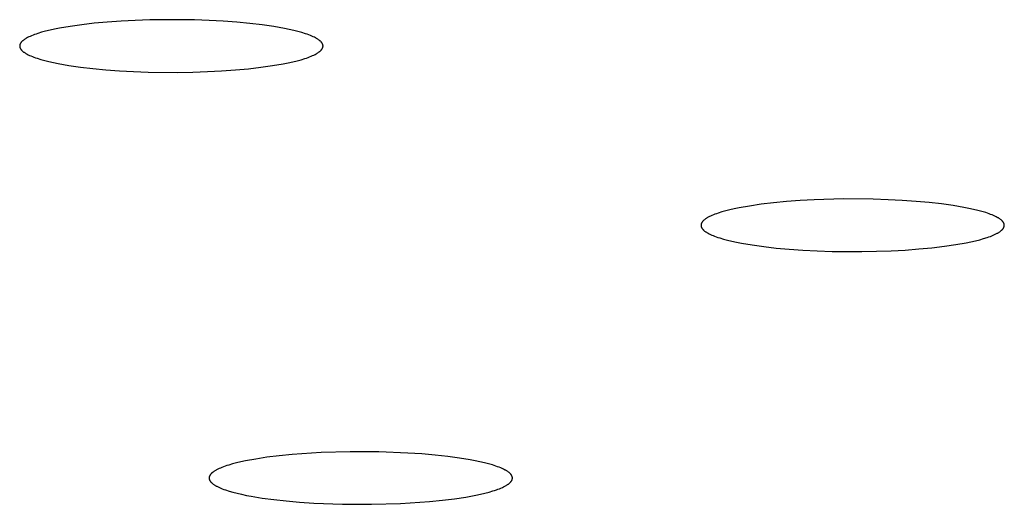
# Model space of a CAD drawing. Units: millimetres. Extents: x -701 to 521, y -1434 to 1837.
# Drawn here: x 439 to 453, y 1732 to 1738 of the extents above; entities that cross this region are included whole.
import ezdxf

# ---------------------------------------------------------------- set-up
doc = ezdxf.new("R2010")
doc.units = ezdxf.units.MM
doc.header["$MEASUREMENT"] = 0
doc.layers.add('Default', color=7, linetype='Continuous', true_color=0x000000)

msp = doc.modelspace()

# ---------------------------------------------------------------- linework, layer by layer
at = {"layer": 'Default', "color": 7, "true_color": 0xffffff}
for p, q in [((440.117, 1738.085), (439.961, 1738.063)), ((440.284, 1738.105), (440.117, 1738.085)), ((440.461, 1738.121), (440.284, 1738.105)), ((440.647, 1738.134), (440.461, 1738.121)), ((440.839, 1738.144), (440.647, 1738.134)), ((441.036, 1738.15), (440.839, 1738.144)), ((441.238, 1738.154), (441.036, 1738.15)), ((441.641, 1738.15), (441.238, 1738.154)), ((441.838, 1738.143), (441.641, 1738.15)), ((442.029, 1738.132), (441.838, 1738.143)), ((442.213, 1738.119), (442.029, 1738.132)), ((442.389, 1738.102), (442.213, 1738.119)), ((442.556, 1738.083), (442.389, 1738.102)), ((442.712, 1738.06), (442.556, 1738.083)), ((439.457, 1737.944), (439.437, 1737.936)), ((439.479, 1737.952), (439.457, 1737.944)), ((439.501, 1737.96), (439.479, 1737.952)), ((439.524, 1737.967), (439.501, 1737.96)), ((439.574, 1737.983), (439.524, 1737.967)), ((439.628, 1737.997), (439.574, 1737.983)), ((439.687, 1738.012), (439.628, 1737.997)), ((439.749, 1738.025), (439.687, 1738.012)), ((439.816, 1738.039), (439.749, 1738.025)), ((439.961, 1738.063), (439.816, 1738.039)), ((442.855, 1738.035), (442.712, 1738.06)), ((442.92, 1738.022), (442.855, 1738.035)), ((442.982, 1738.008), (442.92, 1738.022)), ((443.039, 1737.994), (442.982, 1738.008)), ((443.092, 1737.979), (443.039, 1737.994)), ((443.141, 1737.964), (443.092, 1737.979)), ((443.163, 1737.956), (443.141, 1737.964)), ((443.185, 1737.948), (443.163, 1737.956)), ((443.206, 1737.94), (443.185, 1737.948)), ((443.225, 1737.932), (443.206, 1737.94)), ((439.278, 1737.806), (439.277, 1737.805)), ((439.277, 1737.805), (439.277, 1737.804)), ((439.279, 1737.813), (439.278, 1737.811)), ((439.278, 1737.811), (439.278, 1737.809)), ((439.278, 1737.809), (439.278, 1737.807)), ((439.278, 1737.807), (439.278, 1737.806)), ((439.28, 1737.816), (439.279, 1737.813)), ((439.281, 1737.82), (439.28, 1737.818)), ((439.28, 1737.818), (439.28, 1737.816)), ((439.282, 1737.822), (439.281, 1737.82)), ((439.283, 1737.824), (439.282, 1737.822)), ((439.284, 1737.827), (439.283, 1737.824)), ((439.285, 1737.829), (439.284, 1737.827)), ((439.286, 1737.831), (439.285, 1737.829)), ((439.287, 1737.833), (439.286, 1737.831)), ((439.288, 1737.835), (439.287, 1737.833)), ((439.29, 1737.837), (439.288, 1737.835)), ((439.291, 1737.84), (439.29, 1737.837)), ((439.293, 1737.842), (439.291, 1737.84)), ((439.294, 1737.844), (439.293, 1737.842)), ((439.296, 1737.846), (439.294, 1737.844)), ((439.298, 1737.848), (439.296, 1737.846)), ((439.299, 1737.85), (439.298, 1737.848)), ((439.301, 1737.853), (439.299, 1737.85)), ((439.303, 1737.855), (439.301, 1737.853)), ((439.305, 1737.857), (439.303, 1737.855)), ((439.307, 1737.859), (439.305, 1737.857)), ((439.31, 1737.861), (439.307, 1737.859)), ((439.314, 1737.866), (439.31, 1737.861)), ((439.319, 1737.87), (439.314, 1737.866)), ((439.324, 1737.874), (439.319, 1737.87)), ((439.33, 1737.878), (439.324, 1737.874)), ((439.336, 1737.883), (439.33, 1737.878)), ((439.342, 1737.887), (439.336, 1737.883)), ((439.348, 1737.891), (439.342, 1737.887)), ((439.355, 1737.895), (439.348, 1737.891)), ((439.362, 1737.899), (439.355, 1737.895)), ((439.369, 1737.903), (439.362, 1737.899)), ((439.384, 1737.912), (439.369, 1737.903)), ((439.401, 1737.92), (439.384, 1737.912)), ((439.419, 1737.928), (439.401, 1737.92)), ((439.437, 1737.936), (439.419, 1737.928)), ((443.243, 1737.924), (443.225, 1737.932)), ((443.26, 1737.916), (443.243, 1737.924)), ((443.277, 1737.908), (443.26, 1737.916)), ((443.284, 1737.904), (443.277, 1737.908)), ((443.291, 1737.9), (443.284, 1737.904)), ((443.298, 1737.895), (443.291, 1737.9)), ((443.305, 1737.891), (443.298, 1737.895)), ((443.312, 1737.887), (443.305, 1737.891)), ((443.318, 1737.883), (443.312, 1737.887)), ((443.324, 1737.879), (443.318, 1737.883)), ((443.329, 1737.874), (443.324, 1737.879)), ((443.334, 1737.87), (443.329, 1737.874)), ((443.339, 1737.866), (443.334, 1737.87)), ((443.344, 1737.861), (443.339, 1737.866)), ((443.346, 1737.859), (443.344, 1737.861)), ((443.348, 1737.857), (443.346, 1737.859)), ((443.35, 1737.855), (443.348, 1737.857)), ((443.352, 1737.853), (443.35, 1737.855)), ((443.354, 1737.851), (443.352, 1737.853)), ((443.356, 1737.848), (443.354, 1737.851)), ((443.358, 1737.846), (443.356, 1737.848)), ((443.359, 1737.844), (443.358, 1737.846)), ((443.361, 1737.842), (443.359, 1737.844)), ((443.363, 1737.84), (443.361, 1737.842)), ((443.364, 1737.838), (443.363, 1737.84)), ((443.365, 1737.835), (443.364, 1737.838)), ((443.367, 1737.833), (443.365, 1737.835)), ((443.368, 1737.831), (443.367, 1737.833)), ((443.369, 1737.829), (443.368, 1737.831)), ((443.37, 1737.827), (443.369, 1737.829)), ((443.371, 1737.824), (443.37, 1737.827)), ((443.372, 1737.822), (443.371, 1737.824)), ((443.373, 1737.82), (443.372, 1737.822)), ((443.373, 1737.818), (443.373, 1737.82)), ((443.374, 1737.816), (443.373, 1737.818)), ((443.375, 1737.813), (443.374, 1737.816)), ((443.375, 1737.811), (443.375, 1737.813)), ((443.376, 1737.809), (443.375, 1737.811)), ((443.376, 1737.807), (443.376, 1737.809)), ((443.376, 1737.806), (443.376, 1737.807)), ((443.376, 1737.805), (443.376, 1737.806)), ((443.376, 1737.803), (443.376, 1737.805)), ((439.277, 1737.804), (439.277, 1737.802)), ((439.277, 1737.802), (439.277, 1737.801)), ((439.277, 1737.801), (439.277, 1737.8)), ((439.277, 1737.8), (439.277, 1737.799)), ((439.277, 1737.799), (439.277, 1737.798)), ((439.277, 1737.798), (439.277, 1737.797)), ((439.277, 1737.797), (439.277, 1737.796)), ((439.277, 1737.796), (439.277, 1737.795)), ((439.277, 1737.795), (439.277, 1737.794)), ((439.277, 1737.794), (439.277, 1737.793)), ((439.277, 1737.793), (439.277, 1737.791)), ((439.277, 1737.791), (439.278, 1737.79)), ((439.278, 1737.79), (439.278, 1737.789)), ((439.278, 1737.789), (439.278, 1737.787)), ((439.278, 1737.787), (439.278, 1737.785)), ((439.278, 1737.785), (439.279, 1737.783)), ((439.279, 1737.783), (439.28, 1737.78)), ((439.28, 1737.78), (439.28, 1737.778)), ((439.28, 1737.778), (439.281, 1737.776)), ((439.281, 1737.776), (439.282, 1737.774)), ((439.282, 1737.774), (439.283, 1737.772)), ((439.283, 1737.772), (439.284, 1737.769)), ((439.284, 1737.769), (439.285, 1737.767)), ((439.285, 1737.767), (439.286, 1737.765)), ((439.286, 1737.765), (439.287, 1737.763)), ((439.287, 1737.763), (439.288, 1737.761)), ((439.288, 1737.761), (439.29, 1737.758)), ((439.29, 1737.758), (439.291, 1737.756)), ((439.291, 1737.756), (439.293, 1737.754)), ((439.293, 1737.754), (439.294, 1737.752)), ((439.294, 1737.752), (439.296, 1737.75)), ((439.296, 1737.75), (439.298, 1737.748)), ((439.298, 1737.748), (439.3, 1737.745)), ((439.3, 1737.745), (439.301, 1737.743)), ((439.301, 1737.743), (439.303, 1737.741)), ((439.303, 1737.741), (439.306, 1737.739)), ((439.306, 1737.739), (439.308, 1737.737)), ((439.308, 1737.737), (439.31, 1737.735)), ((439.31, 1737.735), (439.315, 1737.73)), ((439.315, 1737.73), (439.319, 1737.726)), ((439.319, 1737.726), (439.325, 1737.722)), ((439.325, 1737.722), (439.33, 1737.717)), ((439.33, 1737.717), (439.336, 1737.713)), ((439.336, 1737.713), (439.342, 1737.709)), ((439.342, 1737.709), (439.349, 1737.705)), ((439.349, 1737.705), (439.355, 1737.701)), ((439.355, 1737.701), (439.362, 1737.696)), ((439.362, 1737.696), (439.37, 1737.692)), ((439.37, 1737.692), (439.377, 1737.688)), ((439.377, 1737.688), (439.393, 1737.68)), ((439.393, 1737.68), (439.41, 1737.672)), ((439.41, 1737.672), (439.429, 1737.664)), ((443.235, 1737.668), (443.253, 1737.676)), ((443.253, 1737.676), (443.269, 1737.684)), ((443.269, 1737.684), (443.285, 1737.693)), ((443.285, 1737.693), (443.292, 1737.697)), ((443.292, 1737.697), (443.299, 1737.701)), ((443.299, 1737.701), (443.306, 1737.705)), ((443.306, 1737.705), (443.312, 1737.709)), ((443.312, 1737.709), (443.318, 1737.713)), ((443.318, 1737.713), (443.324, 1737.718)), ((443.324, 1737.718), (443.329, 1737.722)), ((443.329, 1737.722), (443.335, 1737.726)), ((443.335, 1737.726), (443.339, 1737.73)), ((443.339, 1737.73), (443.344, 1737.735)), ((443.344, 1737.735), (443.346, 1737.737)), ((443.346, 1737.737), (443.348, 1737.739)), ((443.348, 1737.739), (443.35, 1737.741)), ((443.35, 1737.741), (443.352, 1737.743)), ((443.352, 1737.743), (443.354, 1737.746)), ((443.354, 1737.746), (443.356, 1737.748)), ((443.356, 1737.748), (443.358, 1737.75)), ((443.358, 1737.75), (443.36, 1737.752)), ((443.36, 1737.752), (443.361, 1737.754)), ((443.361, 1737.754), (443.363, 1737.756)), ((443.363, 1737.756), (443.364, 1737.758)), ((443.364, 1737.758), (443.365, 1737.761)), ((443.365, 1737.761), (443.367, 1737.763)), ((443.367, 1737.763), (443.368, 1737.765)), ((443.368, 1737.765), (443.369, 1737.767)), ((443.369, 1737.767), (443.37, 1737.769)), ((443.37, 1737.769), (443.371, 1737.772)), ((443.371, 1737.772), (443.372, 1737.774)), ((443.372, 1737.774), (443.373, 1737.776)), ((443.373, 1737.778), (443.374, 1737.78)), ((443.373, 1737.776), (443.373, 1737.778)), ((443.374, 1737.78), (443.375, 1737.783)), ((443.375, 1737.785), (443.376, 1737.787)), ((443.375, 1737.783), (443.375, 1737.785)), ((443.377, 1737.802), (443.376, 1737.803)), ((443.376, 1737.792), (443.377, 1737.794)), ((443.376, 1737.791), (443.376, 1737.792)), ((443.376, 1737.79), (443.376, 1737.791)), ((443.376, 1737.789), (443.376, 1737.79)), ((443.376, 1737.787), (443.376, 1737.789)), ((443.377, 1737.801), (443.377, 1737.802)), ((443.377, 1737.8), (443.377, 1737.801)), ((443.377, 1737.799), (443.377, 1737.8)), ((443.377, 1737.798), (443.377, 1737.799)), ((443.377, 1737.797), (443.377, 1737.798)), ((443.377, 1737.796), (443.377, 1737.797)), ((443.377, 1737.795), (443.377, 1737.796)), ((443.377, 1737.794), (443.377, 1737.795)), ((439.429, 1737.664), (439.448, 1737.656)), ((439.448, 1737.656), (439.469, 1737.648)), ((439.469, 1737.648), (439.49, 1737.64)), ((439.49, 1737.64), (439.513, 1737.632)), ((439.513, 1737.632), (439.562, 1737.617)), ((439.562, 1737.617), (439.615, 1737.602)), ((439.615, 1737.602), (439.672, 1737.588)), ((439.672, 1737.588), (439.734, 1737.574)), ((439.734, 1737.574), (439.799, 1737.561)), ((439.799, 1737.561), (439.941, 1737.536)), ((442.693, 1737.533), (442.838, 1737.557)), ((442.838, 1737.557), (442.904, 1737.571)), ((442.904, 1737.571), (442.967, 1737.584)), ((442.967, 1737.584), (443.026, 1737.599)), ((443.026, 1737.599), (443.08, 1737.613)), ((443.08, 1737.613), (443.13, 1737.629)), ((443.13, 1737.629), (443.153, 1737.636)), ((443.153, 1737.636), (443.175, 1737.644)), ((443.175, 1737.644), (443.196, 1737.652)), ((443.196, 1737.652), (443.216, 1737.66)), ((443.216, 1737.66), (443.235, 1737.668)), ((439.941, 1737.536), (440.098, 1737.513)), ((440.098, 1737.513), (440.264, 1737.494)), ((440.264, 1737.494), (440.441, 1737.477)), ((440.441, 1737.477), (440.625, 1737.464)), ((440.625, 1737.464), (440.816, 1737.453)), ((440.816, 1737.453), (441.012, 1737.446)), ((441.012, 1737.446), (441.415, 1737.442)), ((441.415, 1737.442), (441.617, 1737.446)), ((441.617, 1737.446), (441.815, 1737.452)), ((441.815, 1737.452), (442.007, 1737.462)), ((442.007, 1737.462), (442.192, 1737.475)), ((442.192, 1737.475), (442.369, 1737.491)), ((442.369, 1737.491), (442.537, 1737.511)), ((442.537, 1737.511), (442.693, 1737.533)), ((449.465, 1735.679), (449.298, 1735.659)), ((449.642, 1735.695), (449.465, 1735.679)), ((449.826, 1735.709), (449.642, 1735.695)), ((450.017, 1735.72), (449.826, 1735.709)), ((450.412, 1735.731), (450.017, 1735.72)), ((450.815, 1735.728), (450.412, 1735.731)), ((451.015, 1735.721), (450.815, 1735.728)), ((451.208, 1735.712), (451.015, 1735.721)), ((451.394, 1735.699), (451.208, 1735.712)), ((451.571, 1735.683), (451.394, 1735.699)), ((451.739, 1735.664), (451.571, 1735.683)), ((448.767, 1735.555), (448.719, 1735.54)), ((448.82, 1735.57), (448.767, 1735.555)), ((448.876, 1735.584), (448.82, 1735.57)), ((448.937, 1735.598), (448.876, 1735.584)), ((449.002, 1735.611), (448.937, 1735.598)), ((449.142, 1735.636), (449.002, 1735.611)), ((449.298, 1735.659), (449.142, 1735.636)), ((451.895, 1735.642), (451.739, 1735.664)), ((452.039, 1735.617), (451.895, 1735.642)), ((452.106, 1735.604), (452.039, 1735.617)), ((452.17, 1735.59), (452.106, 1735.604)), ((452.229, 1735.576), (452.17, 1735.59)), ((452.284, 1735.561), (452.229, 1735.576)), ((452.335, 1735.546), (452.284, 1735.561)), ((452.358, 1735.538), (452.335, 1735.546)), ((448.496, 1735.408), (448.495, 1735.406)), ((448.497, 1735.41), (448.496, 1735.408)), ((448.498, 1735.413), (448.497, 1735.41)), ((448.5, 1735.415), (448.498, 1735.413)), ((448.501, 1735.417), (448.5, 1735.415)), ((448.503, 1735.419), (448.501, 1735.417)), ((448.504, 1735.421), (448.503, 1735.419)), ((448.506, 1735.424), (448.504, 1735.421)), ((448.508, 1735.426), (448.506, 1735.424)), ((448.509, 1735.428), (448.508, 1735.426)), ((448.511, 1735.43), (448.509, 1735.428)), ((448.513, 1735.432), (448.511, 1735.43)), ((448.515, 1735.435), (448.513, 1735.432)), ((448.518, 1735.437), (448.515, 1735.435)), ((448.52, 1735.439), (448.518, 1735.437)), ((448.522, 1735.441), (448.52, 1735.439)), ((448.527, 1735.445), (448.522, 1735.441)), ((448.532, 1735.45), (448.527, 1735.445)), ((448.538, 1735.454), (448.532, 1735.45)), ((448.543, 1735.458), (448.538, 1735.454)), ((448.549, 1735.462), (448.543, 1735.458)), ((448.556, 1735.467), (448.549, 1735.462)), ((448.562, 1735.471), (448.556, 1735.467)), ((448.569, 1735.475), (448.562, 1735.471)), ((448.576, 1735.479), (448.569, 1735.475)), ((448.584, 1735.484), (448.576, 1735.479)), ((448.6, 1735.492), (448.584, 1735.484)), ((448.617, 1735.5), (448.6, 1735.492)), ((448.635, 1735.508), (448.617, 1735.5)), ((448.654, 1735.516), (448.635, 1735.508)), ((448.675, 1735.524), (448.654, 1735.516)), ((448.696, 1735.532), (448.675, 1735.524)), ((448.719, 1735.54), (448.696, 1735.532)), ((452.381, 1735.531), (452.358, 1735.538)), ((452.402, 1735.523), (452.381, 1735.531)), ((452.422, 1735.515), (452.402, 1735.523)), ((452.441, 1735.507), (452.422, 1735.515)), ((452.459, 1735.499), (452.441, 1735.507)), ((452.476, 1735.49), (452.459, 1735.499)), ((452.492, 1735.482), (452.476, 1735.49)), ((452.499, 1735.478), (452.492, 1735.482)), ((452.506, 1735.474), (452.499, 1735.478)), ((452.513, 1735.47), (452.506, 1735.474)), ((452.519, 1735.465), (452.513, 1735.47)), ((452.526, 1735.461), (452.519, 1735.465)), ((452.532, 1735.457), (452.526, 1735.461)), ((452.537, 1735.453), (452.532, 1735.457)), ((452.542, 1735.449), (452.537, 1735.453)), ((452.547, 1735.444), (452.542, 1735.449)), ((452.552, 1735.44), (452.547, 1735.444)), ((452.554, 1735.438), (452.552, 1735.44)), ((452.557, 1735.436), (452.554, 1735.438)), ((452.559, 1735.434), (452.557, 1735.436)), ((452.561, 1735.432), (452.559, 1735.434)), ((452.563, 1735.429), (452.561, 1735.432)), ((452.564, 1735.427), (452.563, 1735.429)), ((452.566, 1735.425), (452.564, 1735.427)), ((452.568, 1735.423), (452.566, 1735.425)), ((452.57, 1735.421), (452.568, 1735.423)), ((452.571, 1735.419), (452.57, 1735.421)), ((452.573, 1735.416), (452.571, 1735.419)), ((452.574, 1735.414), (452.573, 1735.416)), ((452.575, 1735.412), (452.574, 1735.414)), ((452.577, 1735.41), (452.575, 1735.412)), ((452.578, 1735.408), (452.577, 1735.41)), ((448.488, 1735.386), (448.487, 1735.384)), ((448.487, 1735.384), (448.487, 1735.383)), ((448.487, 1735.383), (448.487, 1735.382)), ((448.487, 1735.382), (448.487, 1735.381)), ((448.487, 1735.381), (448.487, 1735.38)), ((448.487, 1735.38), (448.487, 1735.379)), ((448.487, 1735.379), (448.487, 1735.378)), ((448.487, 1735.378), (448.487, 1735.376)), ((448.487, 1735.376), (448.487, 1735.375)), ((448.487, 1735.375), (448.487, 1735.374)), ((448.487, 1735.374), (448.487, 1735.373)), ((448.487, 1735.373), (448.487, 1735.372)), ((448.487, 1735.372), (448.487, 1735.371)), ((448.487, 1735.371), (448.487, 1735.37)), ((448.487, 1735.37), (448.487, 1735.369)), ((448.487, 1735.369), (448.487, 1735.367)), ((448.487, 1735.367), (448.488, 1735.364)), ((448.489, 1735.391), (448.488, 1735.389)), ((448.488, 1735.389), (448.488, 1735.386)), ((448.488, 1735.364), (448.488, 1735.362)), ((448.488, 1735.362), (448.489, 1735.36)), ((448.49, 1735.395), (448.489, 1735.393)), ((448.489, 1735.393), (448.489, 1735.391)), ((448.489, 1735.36), (448.489, 1735.358)), ((448.489, 1735.358), (448.49, 1735.356)), ((448.491, 1735.397), (448.49, 1735.395)), ((448.49, 1735.356), (448.491, 1735.354)), ((448.492, 1735.399), (448.491, 1735.397)), ((448.491, 1735.354), (448.491, 1735.351)), ((448.491, 1735.351), (448.492, 1735.349)), ((448.493, 1735.404), (448.492, 1735.402)), ((448.492, 1735.402), (448.492, 1735.399)), ((448.492, 1735.349), (448.493, 1735.347)), ((448.495, 1735.406), (448.493, 1735.404)), ((448.493, 1735.347), (448.494, 1735.345)), ((448.494, 1735.345), (448.495, 1735.343)), ((448.495, 1735.343), (448.497, 1735.341)), ((448.497, 1735.341), (448.498, 1735.338)), ((448.498, 1735.338), (448.499, 1735.336)), ((448.499, 1735.336), (448.501, 1735.334)), ((448.501, 1735.334), (448.502, 1735.332)), ((448.502, 1735.332), (448.504, 1735.33)), ((448.504, 1735.33), (448.505, 1735.328)), ((448.505, 1735.328), (448.507, 1735.325)), ((448.507, 1735.325), (448.509, 1735.323)), ((448.509, 1735.323), (448.511, 1735.321)), ((448.511, 1735.321), (448.513, 1735.319)), ((448.513, 1735.319), (448.515, 1735.317)), ((448.515, 1735.317), (448.517, 1735.315)), ((448.517, 1735.315), (448.519, 1735.313)), ((448.519, 1735.313), (448.521, 1735.31)), ((448.521, 1735.31), (448.526, 1735.306)), ((448.526, 1735.306), (448.531, 1735.302)), ((448.531, 1735.302), (448.536, 1735.298)), ((448.536, 1735.298), (448.542, 1735.293)), ((448.542, 1735.293), (448.548, 1735.289)), ((448.548, 1735.289), (448.554, 1735.285)), ((448.554, 1735.285), (448.56, 1735.281)), ((448.56, 1735.281), (448.567, 1735.277)), ((448.567, 1735.277), (448.574, 1735.272)), ((452.497, 1735.271), (452.504, 1735.275)), ((452.504, 1735.275), (452.511, 1735.28)), ((452.511, 1735.28), (452.518, 1735.284)), ((452.518, 1735.284), (452.524, 1735.288)), ((452.524, 1735.288), (452.53, 1735.292)), ((452.53, 1735.292), (452.536, 1735.296)), ((452.536, 1735.296), (452.541, 1735.301)), ((452.541, 1735.301), (452.546, 1735.305)), ((452.546, 1735.305), (452.551, 1735.309)), ((452.551, 1735.309), (452.553, 1735.312)), ((452.553, 1735.312), (452.556, 1735.314)), ((452.556, 1735.314), (452.558, 1735.316)), ((452.558, 1735.316), (452.56, 1735.318)), ((452.56, 1735.318), (452.562, 1735.32)), ((452.562, 1735.32), (452.564, 1735.322)), ((452.564, 1735.322), (452.566, 1735.325)), ((452.566, 1735.325), (452.567, 1735.327)), ((452.567, 1735.327), (452.569, 1735.329)), ((452.569, 1735.329), (452.571, 1735.331)), ((452.571, 1735.331), (452.572, 1735.333)), ((452.572, 1735.333), (452.574, 1735.336)), ((452.574, 1735.336), (452.575, 1735.338)), ((452.575, 1735.338), (452.576, 1735.34)), ((452.576, 1735.34), (452.578, 1735.342)), ((452.579, 1735.406), (452.578, 1735.408)), ((452.578, 1735.342), (452.579, 1735.344)), ((452.58, 1735.403), (452.579, 1735.406)), ((452.579, 1735.344), (452.58, 1735.347)), ((452.581, 1735.401), (452.58, 1735.403)), ((452.58, 1735.347), (452.581, 1735.349)), ((452.582, 1735.399), (452.581, 1735.401)), ((452.581, 1735.349), (452.582, 1735.351)), ((452.583, 1735.397), (452.582, 1735.399)), ((452.582, 1735.353), (452.583, 1735.355)), ((452.582, 1735.351), (452.582, 1735.353)), ((452.583, 1735.395), (452.583, 1735.397)), ((452.584, 1735.393), (452.583, 1735.395)), ((452.583, 1735.355), (452.584, 1735.358)), ((452.585, 1735.39), (452.584, 1735.393)), ((452.584, 1735.358), (452.585, 1735.36)), ((452.585, 1735.388), (452.585, 1735.39)), ((452.585, 1735.386), (452.585, 1735.388)), ((452.586, 1735.384), (452.585, 1735.386)), ((452.585, 1735.364), (452.586, 1735.366)), ((452.585, 1735.362), (452.585, 1735.364)), ((452.585, 1735.36), (452.585, 1735.362)), ((452.586, 1735.382), (452.586, 1735.384)), ((452.586, 1735.381), (452.586, 1735.382)), ((452.586, 1735.379), (452.586, 1735.381)), ((452.586, 1735.378), (452.586, 1735.379)), ((452.586, 1735.377), (452.586, 1735.378)), ((452.586, 1735.376), (452.586, 1735.377)), ((452.586, 1735.375), (452.586, 1735.376)), ((452.586, 1735.374), (452.586, 1735.375)), ((452.586, 1735.373), (452.586, 1735.374)), ((452.586, 1735.372), (452.586, 1735.373)), ((452.586, 1735.371), (452.586, 1735.372)), ((452.586, 1735.37), (452.586, 1735.371)), ((452.586, 1735.369), (452.586, 1735.37)), ((452.586, 1735.367), (452.586, 1735.369)), ((452.586, 1735.366), (452.586, 1735.367)), ((448.574, 1735.272), (448.582, 1735.268)), ((448.582, 1735.268), (448.597, 1735.26)), ((448.597, 1735.26), (448.614, 1735.252)), ((448.614, 1735.252), (448.632, 1735.244)), ((448.632, 1735.244), (448.651, 1735.236)), ((448.651, 1735.236), (448.671, 1735.228)), ((448.671, 1735.228), (448.692, 1735.22)), ((448.692, 1735.22), (448.715, 1735.212)), ((448.715, 1735.212), (448.739, 1735.204)), ((448.739, 1735.204), (448.789, 1735.189)), ((448.789, 1735.189), (448.844, 1735.174)), ((448.844, 1735.174), (448.904, 1735.16)), ((448.904, 1735.16), (448.967, 1735.146)), ((448.967, 1735.146), (449.034, 1735.133)), ((452.072, 1735.139), (452.136, 1735.153)), ((452.136, 1735.153), (452.197, 1735.166)), ((452.197, 1735.166), (452.254, 1735.181)), ((452.254, 1735.181), (452.306, 1735.196)), ((452.306, 1735.196), (452.355, 1735.211)), ((452.355, 1735.211), (452.377, 1735.219)), ((452.377, 1735.219), (452.399, 1735.226)), ((452.399, 1735.226), (452.419, 1735.234)), ((452.419, 1735.234), (452.438, 1735.242)), ((452.438, 1735.242), (452.456, 1735.25)), ((452.456, 1735.25), (452.473, 1735.259)), ((452.473, 1735.259), (452.489, 1735.267)), ((452.489, 1735.267), (452.497, 1735.271)), ((449.034, 1735.133), (449.178, 1735.109)), ((449.178, 1735.109), (449.335, 1735.087)), ((449.335, 1735.087), (449.502, 1735.068)), ((449.502, 1735.068), (449.679, 1735.052)), ((449.679, 1735.052), (449.865, 1735.039)), ((449.865, 1735.039), (450.059, 1735.029)), ((450.059, 1735.029), (450.258, 1735.023)), ((450.258, 1735.023), (450.662, 1735.02)), ((450.662, 1735.02), (451.056, 1735.031)), ((451.056, 1735.031), (451.247, 1735.041)), ((451.247, 1735.041), (451.432, 1735.055)), ((451.432, 1735.055), (451.608, 1735.072)), ((451.608, 1735.072), (451.776, 1735.092)), ((451.776, 1735.092), (451.931, 1735.114)), ((451.931, 1735.114), (452.072, 1735.139)), ((442.468, 1732.217), (442.331, 1732.192)), ((442.62, 1732.24), (442.468, 1732.217)), ((442.784, 1732.26), (442.62, 1732.24)), ((442.96, 1732.277), (442.784, 1732.26)), ((443.35, 1732.303), (442.96, 1732.277)), ((443.742, 1732.315), (443.35, 1732.303)), ((444.133, 1732.313), (443.742, 1732.315)), ((444.524, 1732.298), (444.133, 1732.313)), ((444.714, 1732.286), (444.524, 1732.298)), ((444.894, 1732.27), (444.714, 1732.286)), ((445.063, 1732.252), (444.894, 1732.27)), ((445.221, 1732.23), (445.063, 1732.252)), ((445.367, 1732.206), (445.221, 1732.23)), ((441.973, 1732.087), (441.955, 1732.079)), ((441.992, 1732.095), (441.973, 1732.087)), ((442.011, 1732.103), (441.992, 1732.095)), ((442.032, 1732.111), (442.011, 1732.103)), ((442.054, 1732.119), (442.032, 1732.111)), ((442.077, 1732.127), (442.054, 1732.119)), ((442.102, 1732.135), (442.077, 1732.127)), ((442.153, 1732.15), (442.102, 1732.135)), ((442.208, 1732.164), (442.153, 1732.15)), ((442.268, 1732.178), (442.208, 1732.164)), ((442.331, 1732.192), (442.268, 1732.178)), ((445.434, 1732.194), (445.367, 1732.206)), ((445.498, 1732.18), (445.434, 1732.194)), ((445.558, 1732.166), (445.498, 1732.18)), ((445.615, 1732.152), (445.558, 1732.166)), ((445.667, 1732.137), (445.615, 1732.152)), ((445.715, 1732.121), (445.667, 1732.137)), ((445.738, 1732.113), (445.715, 1732.121)), ((445.759, 1732.105), (445.738, 1732.113)), ((445.779, 1732.097), (445.759, 1732.105)), ((445.798, 1732.089), (445.779, 1732.097)), ((445.816, 1732.081), (445.798, 1732.089)), ((441.839, 1731.972), (441.838, 1731.97)), ((441.838, 1731.97), (441.838, 1731.967)), ((441.838, 1731.967), (441.838, 1731.965)), ((441.838, 1731.965), (441.838, 1731.964)), ((441.838, 1731.964), (441.838, 1731.963)), ((441.838, 1731.963), (441.838, 1731.962)), ((441.838, 1731.962), (441.838, 1731.961)), ((441.838, 1731.961), (441.838, 1731.96)), ((441.838, 1731.96), (441.838, 1731.959)), ((441.838, 1731.959), (441.838, 1731.958)), ((441.838, 1731.958), (441.838, 1731.956)), ((441.838, 1731.956), (441.838, 1731.955)), ((441.838, 1731.955), (441.838, 1731.954)), ((441.838, 1731.954), (441.838, 1731.952)), ((441.838, 1731.952), (441.838, 1731.95)), ((441.838, 1731.95), (441.839, 1731.948)), ((441.84, 1731.976), (441.839, 1731.974)), ((441.839, 1731.974), (441.839, 1731.972)), ((441.839, 1731.948), (441.839, 1731.946)), ((441.841, 1731.98), (441.84, 1731.978)), ((441.84, 1731.978), (441.84, 1731.976)), ((441.842, 1731.983), (441.841, 1731.98)), ((441.843, 1731.985), (441.842, 1731.983)), ((441.844, 1731.989), (441.843, 1731.987)), ((441.843, 1731.987), (441.843, 1731.985)), ((441.846, 1731.991), (441.844, 1731.989)), ((441.847, 1731.993), (441.846, 1731.991)), ((441.848, 1731.996), (441.847, 1731.993)), ((441.849, 1731.998), (441.848, 1731.996)), ((441.851, 1732), (441.849, 1731.998)), ((441.852, 1732.002), (441.851, 1732)), ((441.854, 1732.004), (441.852, 1732.002)), ((441.855, 1732.006), (441.854, 1732.004)), ((441.857, 1732.009), (441.855, 1732.006)), ((441.859, 1732.011), (441.857, 1732.009)), ((441.86, 1732.013), (441.859, 1732.011)), ((441.862, 1732.015), (441.86, 1732.013)), ((441.864, 1732.017), (441.862, 1732.015)), ((441.866, 1732.019), (441.864, 1732.017)), ((441.868, 1732.022), (441.866, 1732.019)), ((441.871, 1732.024), (441.868, 1732.022)), ((441.875, 1732.028), (441.871, 1732.024)), ((441.88, 1732.032), (441.875, 1732.028)), ((441.886, 1732.037), (441.88, 1732.032)), ((441.891, 1732.041), (441.886, 1732.037)), ((441.897, 1732.045), (441.891, 1732.041)), ((441.903, 1732.049), (441.897, 1732.045)), ((441.91, 1732.054), (441.903, 1732.049)), ((441.917, 1732.058), (441.91, 1732.054)), ((441.924, 1732.062), (441.917, 1732.058)), ((441.931, 1732.066), (441.924, 1732.062)), ((441.939, 1732.071), (441.931, 1732.066)), ((441.955, 1732.079), (441.939, 1732.071)), ((445.832, 1732.072), (445.816, 1732.081)), ((445.84, 1732.068), (445.832, 1732.072)), ((445.848, 1732.064), (445.84, 1732.068)), ((445.855, 1732.06), (445.848, 1732.064)), ((445.862, 1732.056), (445.855, 1732.06)), ((445.868, 1732.051), (445.862, 1732.056)), ((445.875, 1732.047), (445.868, 1732.051)), ((445.881, 1732.043), (445.875, 1732.047)), ((445.886, 1732.039), (445.881, 1732.043)), ((445.892, 1732.035), (445.886, 1732.039)), ((445.897, 1732.03), (445.892, 1732.035)), ((445.902, 1732.026), (445.897, 1732.03)), ((445.906, 1732.022), (445.902, 1732.026)), ((445.908, 1732.02), (445.906, 1732.022)), ((445.91, 1732.017), (445.908, 1732.02)), ((445.912, 1732.015), (445.91, 1732.017)), ((445.914, 1732.013), (445.912, 1732.015)), ((445.916, 1732.011), (445.914, 1732.013)), ((445.918, 1732.009), (445.916, 1732.011)), ((445.92, 1732.007), (445.918, 1732.009)), ((445.921, 1732.005), (445.92, 1732.007)), ((445.923, 1732.002), (445.921, 1732.005)), ((445.924, 1732), (445.923, 1732.002)), ((445.925, 1731.998), (445.924, 1732)), ((445.927, 1731.996), (445.925, 1731.998)), ((445.928, 1731.994), (445.927, 1731.996)), ((445.929, 1731.992), (445.928, 1731.994)), ((445.93, 1731.989), (445.929, 1731.992)), ((445.931, 1731.987), (445.93, 1731.989)), ((445.932, 1731.985), (445.931, 1731.987)), ((445.933, 1731.983), (445.932, 1731.985)), ((445.934, 1731.981), (445.933, 1731.983)), ((445.934, 1731.979), (445.934, 1731.981)), ((445.935, 1731.976), (445.934, 1731.979)), ((445.936, 1731.974), (445.935, 1731.976)), ((445.936, 1731.972), (445.936, 1731.974)), ((445.936, 1731.97), (445.936, 1731.972)), ((445.937, 1731.968), (445.936, 1731.97)), ((445.936, 1731.948), (445.937, 1731.95)), ((445.936, 1731.946), (445.936, 1731.948)), ((445.937, 1731.966), (445.937, 1731.968)), ((445.937, 1731.965), (445.937, 1731.966)), ((445.937, 1731.963), (445.937, 1731.965)), ((445.937, 1731.962), (445.937, 1731.963)), ((445.937, 1731.961), (445.937, 1731.962)), ((445.937, 1731.96), (445.937, 1731.961)), ((445.937, 1731.959), (445.937, 1731.96)), ((445.937, 1731.958), (445.937, 1731.959)), ((445.937, 1731.957), (445.937, 1731.958)), ((445.937, 1731.956), (445.937, 1731.957)), ((445.937, 1731.955), (445.937, 1731.956)), ((445.937, 1731.953), (445.937, 1731.955)), ((445.937, 1731.95), (445.937, 1731.953)), ((441.839, 1731.946), (441.84, 1731.943)), ((441.84, 1731.943), (441.84, 1731.941)), ((441.84, 1731.941), (441.841, 1731.939)), ((441.841, 1731.939), (441.842, 1731.937)), ((441.842, 1731.937), (441.843, 1731.935)), ((441.843, 1731.935), (441.844, 1731.933)), ((441.844, 1731.933), (441.845, 1731.93)), ((441.845, 1731.93), (441.846, 1731.928)), ((441.846, 1731.928), (441.847, 1731.926)), ((441.847, 1731.926), (441.848, 1731.924)), ((441.848, 1731.924), (441.849, 1731.922)), ((441.849, 1731.922), (441.851, 1731.92)), ((441.851, 1731.92), (441.852, 1731.918)), ((441.852, 1731.918), (441.854, 1731.915)), ((441.854, 1731.915), (441.855, 1731.913)), ((441.855, 1731.913), (441.857, 1731.911)), ((441.857, 1731.911), (441.859, 1731.909)), ((441.859, 1731.909), (441.861, 1731.907)), ((441.861, 1731.907), (441.863, 1731.905)), ((441.863, 1731.905), (441.865, 1731.902)), ((441.865, 1731.902), (441.867, 1731.9)), ((441.867, 1731.9), (441.869, 1731.898)), ((441.869, 1731.898), (441.873, 1731.894)), ((441.873, 1731.894), (441.878, 1731.89)), ((441.878, 1731.89), (441.883, 1731.885)), ((441.883, 1731.885), (441.889, 1731.881)), ((441.889, 1731.881), (441.894, 1731.877)), ((441.894, 1731.877), (441.9, 1731.873)), ((441.9, 1731.873), (441.907, 1731.868)), ((441.907, 1731.868), (441.913, 1731.864)), ((441.913, 1731.864), (441.92, 1731.86)), ((441.92, 1731.86), (441.927, 1731.856)), ((441.927, 1731.856), (441.935, 1731.852)), ((441.935, 1731.852), (441.943, 1731.848)), ((441.943, 1731.848), (441.959, 1731.839)), ((441.959, 1731.839), (441.977, 1731.831)), ((441.977, 1731.831), (441.996, 1731.823)), ((441.996, 1731.823), (442.016, 1731.815)), ((442.016, 1731.815), (442.037, 1731.807)), ((445.742, 1731.809), (445.763, 1731.816)), ((445.763, 1731.816), (445.783, 1731.825)), ((445.783, 1731.825), (445.802, 1731.833)), ((445.802, 1731.833), (445.819, 1731.841)), ((445.819, 1731.841), (445.836, 1731.849)), ((445.836, 1731.849), (445.844, 1731.854)), ((445.844, 1731.854), (445.851, 1731.858)), ((445.851, 1731.858), (445.858, 1731.862)), ((445.858, 1731.862), (445.865, 1731.866)), ((445.865, 1731.866), (445.872, 1731.871)), ((445.872, 1731.871), (445.878, 1731.875)), ((445.878, 1731.875), (445.884, 1731.879)), ((445.884, 1731.879), (445.889, 1731.883)), ((445.889, 1731.883), (445.895, 1731.888)), ((445.895, 1731.888), (445.9, 1731.892)), ((445.9, 1731.892), (445.904, 1731.896)), ((445.904, 1731.896), (445.906, 1731.898)), ((445.906, 1731.898), (445.909, 1731.901)), ((445.909, 1731.901), (445.911, 1731.903)), ((445.911, 1731.903), (445.913, 1731.905)), ((445.913, 1731.905), (445.914, 1731.907)), ((445.914, 1731.907), (445.916, 1731.909)), ((445.916, 1731.909), (445.918, 1731.911)), ((445.918, 1731.911), (445.92, 1731.914)), ((445.92, 1731.914), (445.921, 1731.916)), ((445.921, 1731.916), (445.923, 1731.918)), ((445.923, 1731.918), (445.924, 1731.92)), ((445.924, 1731.92), (445.926, 1731.922)), ((445.926, 1731.922), (445.927, 1731.924)), ((445.927, 1731.924), (445.928, 1731.927)), ((445.928, 1731.927), (445.929, 1731.929)), ((445.929, 1731.929), (445.93, 1731.931)), ((445.93, 1731.931), (445.931, 1731.933)), ((445.931, 1731.933), (445.932, 1731.935)), ((445.932, 1731.935), (445.933, 1731.937)), ((445.933, 1731.937), (445.934, 1731.94)), ((445.934, 1731.94), (445.935, 1731.942)), ((445.935, 1731.944), (445.936, 1731.946)), ((445.935, 1731.942), (445.935, 1731.944)), ((442.037, 1731.807), (442.059, 1731.799)), ((442.059, 1731.799), (442.108, 1731.783)), ((442.108, 1731.783), (442.16, 1731.768)), ((442.16, 1731.768), (442.216, 1731.754)), ((442.216, 1731.754), (442.277, 1731.74)), ((442.277, 1731.74), (442.341, 1731.726)), ((442.341, 1731.726), (442.408, 1731.714)), ((442.408, 1731.714), (442.554, 1731.69)), ((442.554, 1731.69), (442.712, 1731.668)), ((445.155, 1731.68), (445.307, 1731.703)), ((445.307, 1731.703), (445.444, 1731.728)), ((445.444, 1731.728), (445.507, 1731.742)), ((445.507, 1731.742), (445.566, 1731.756)), ((445.566, 1731.756), (445.622, 1731.77)), ((445.622, 1731.77), (445.673, 1731.785)), ((445.673, 1731.785), (445.697, 1731.793)), ((445.697, 1731.793), (445.72, 1731.801)), ((445.72, 1731.801), (445.742, 1731.809)), ((442.712, 1731.668), (442.881, 1731.65)), ((442.881, 1731.65), (443.061, 1731.634)), ((443.061, 1731.634), (443.251, 1731.622)), ((443.251, 1731.622), (443.642, 1731.606)), ((443.642, 1731.606), (444.033, 1731.605)), ((444.033, 1731.605), (444.425, 1731.617)), ((444.425, 1731.617), (444.815, 1731.643)), ((444.815, 1731.643), (444.991, 1731.66)), ((444.991, 1731.66), (445.155, 1731.68))]:
    msp.add_line(p, q, dxfattribs=at)

doc.saveas('drawing.dxf')
